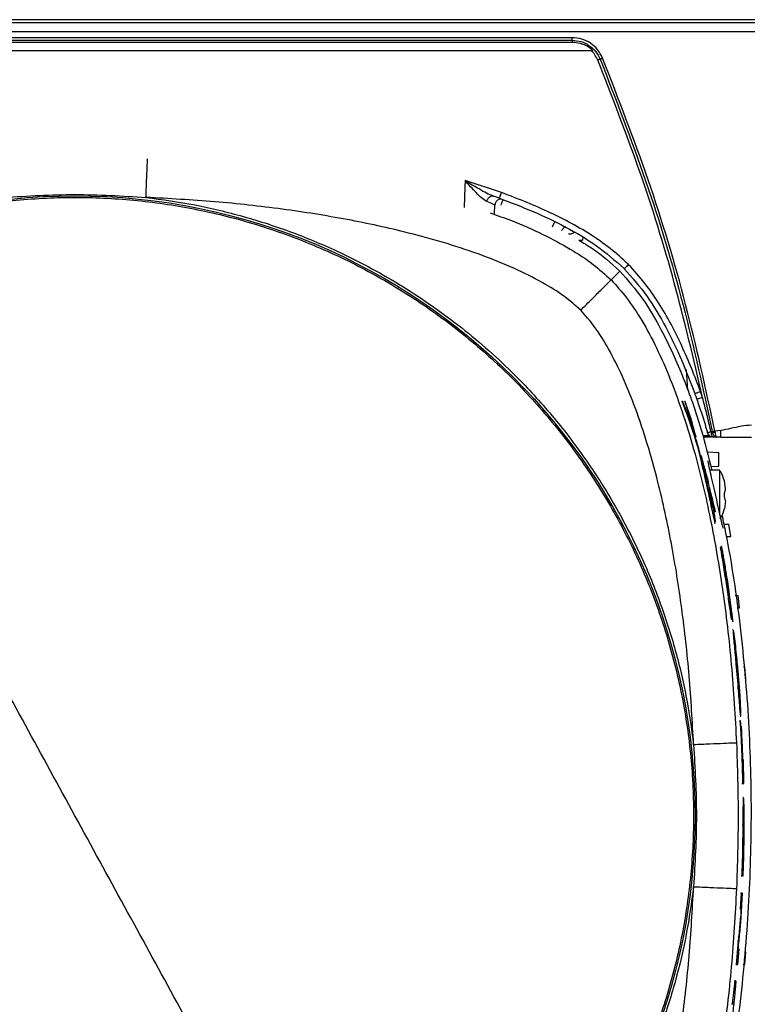
# Model space of a CAD drawing. Units: inches. Extents: x 0.4 to 10.6, y 0.4 to 8.1.
# Drawn here: x 6.6 to 6.7, y 2.8 to 3.1 of the extents above; entities that cross this region are included whole.
import ezdxf

# ---------------------------------------------------------------- set-up
doc = ezdxf.new("R2010")
doc.units = ezdxf.units.IN
doc.header["$MEASUREMENT"] = 0

msp = doc.modelspace()

# ---------------------------------------------------------------- linework, layer by layer
at = {"color": 7, "linetype": 'Continuous', "lineweight": 25}
for p, q in [((6.34756, 3.08339), (6.79126, 3.08339)), ((6.79126, 3.08415), (6.44078, 3.08415)), ((6.79134, 3.081), (6.34748, 3.081)), ((6.56941, 3.07953), (6.44192, 3.07953)), ((6.44192, 3.07886), (6.6969, 3.07886)), ((6.56941, 3.07832), (6.44192, 3.07832)), ((6.6969, 3.07953), (6.56941, 3.07953)), ((6.6969, 3.07832), (6.56941, 3.07832)), ((6.43658, 3.07628), (6.70224, 3.07628)), ((6.66945, 3.04286), (6.66939, 3.04129)), ((6.67877, 3.03979), (6.66945, 3.04286)), ((6.67824, 3.03836), (6.67673, 3.0389)), ((6.67816, 3.03837), (6.67771, 3.03855)), ((6.67857, 3.03815), (6.67854, 3.03822)), ((6.67702, 3.03434), (6.6771, 3.03658)), ((6.69962, 3.02843), (6.69959, 3.02757)), ((6.70912, 3.01963), (6.70688, 3.01739)), ((6.71023, 3.02029), (6.71027, 3.02025)), ((6.71139, 3.02129), (6.71133, 3.02136)), ((6.72612, 2.9944), (6.72649, 2.98909)), ((6.73035, 2.98725), (6.72983, 2.98873)), ((6.72495, 2.9862), (6.7251, 2.9862)), ((6.72531, 2.9862), (6.7251, 2.9862)), ((6.72588, 2.9862), (6.72573, 2.9862)), ((6.72732, 2.98192), (6.72588, 2.9862)), ((6.72766, 2.97996), (6.72753, 2.97996)), ((6.72861, 2.97707), (6.72766, 2.97996)), ((6.73503, 2.97874), (6.73352, 2.9786)), ((6.72861, 2.97707), (6.72848, 2.97707)), ((6.7326, 2.97706), (6.73049, 2.97706)), ((6.7339, 2.97706), (6.73315, 2.97706)), ((6.73503, 2.97706), (6.7339, 2.97706)), ((6.7292, 2.97417), (6.72905, 2.97417)), ((6.73149, 2.97329), (6.73449, 2.97313)), ((6.73449, 2.96959), (6.73449, 2.97313)), ((6.73479, 2.96856), (6.73225, 2.96856)), ((6.7325, 2.96948), (6.73449, 2.96959)), ((6.73479, 2.96226), (6.73479, 2.96856)), ((6.73594, 2.96586), (6.73594, 2.96588)), ((6.73186, 2.96382), (6.73201, 2.96382)), ((6.73249, 2.96195), (6.73201, 2.96382)), ((6.73627, 2.96386), (6.73594, 2.96586)), ((6.73627, 2.96386), (6.73594, 2.96586)), ((6.73479, 2.9572), (6.73479, 2.96226)), ((6.73594, 2.96182), (6.73594, 2.9627)), ((6.73627, 2.96067), (6.73594, 2.96182)), ((6.73627, 2.96067), (6.73594, 2.95867)), ((6.73627, 2.96067), (6.73594, 2.95867)), ((6.73594, 2.95864), (6.73594, 2.95867)), ((6.7336, 2.95785), (6.73345, 2.95785)), ((6.73345, 2.955), (6.7336, 2.955)), ((6.73578, 2.95475), (6.73712, 2.9547)), ((6.73758, 2.95155), (6.73712, 2.9547)), ((6.73641, 2.95151), (6.73758, 2.95155)), ((6.73498, 2.9487), (6.73483, 2.9487)), ((6.73535, 2.94696), (6.73498, 2.9487)), ((6.7352, 2.94899), (6.73504, 2.94899)), ((6.73873, 2.93642), (6.73949, 2.93639)), ((6.73983, 2.93324), (6.73949, 2.93639)), ((6.73922, 2.93322), (6.73983, 2.93324)), ((6.73767, 2.9318), (6.73781, 2.9318)), ((6.73781, 2.9318), (6.73815, 2.92978)), ((6.73766, 2.93033), (6.7378, 2.93033)), ((6.738, 2.92978), (6.73815, 2.92978)), ((6.73823, 2.92764), (6.73807, 2.92764)), ((6.74088, 2.9181), (6.74119, 2.91809)), ((6.74142, 2.91494), (6.74119, 2.91809)), ((6.73998, 2.90544), (6.74012, 2.90544)), ((6.73985, 2.90435), (6.74, 2.90435)), ((6.74018, 2.90247), (6.74, 2.90435)), ((6.74014, 2.90288), (6.74025, 2.90288)), ((6.74042, 2.90097), (6.74025, 2.90288)), ((6.7407, 2.89425), (6.74042, 2.90097)), ((6.74062, 2.89425), (6.74053, 2.89425)), ((6.74082, 2.89425), (6.7407, 2.89425)), ((6.74097, 2.88816), (6.74082, 2.89425)), ((6.74046, 2.88816), (6.7406, 2.88816)), ((6.7406, 2.88816), (6.74097, 2.88816)), ((6.74084, 2.88458), (6.7407, 2.88458)), ((6.74066, 2.87049), (6.74072, 2.87403)), ((6.74094, 2.87403), (6.74087, 2.87049)), ((6.74087, 2.87049), (6.74066, 2.87049)), ((6.74027, 2.86451), (6.74041, 2.86451)), ((6.74041, 2.86451), (6.74078, 2.86451)), ((6.74023, 2.86003), (6.74003, 2.85604)), ((6.74009, 2.86003), (6.74023, 2.86003)), ((6.7406, 2.86003), (6.74023, 2.86003)), ((6.74028, 2.85395), (6.7406, 2.86003)), ((6.73989, 2.85604), (6.74003, 2.85604)), ((6.74003, 2.85604), (6.74025, 2.85604)), ((6.7395, 2.84783), (6.739, 2.84174)), ((6.73935, 2.84783), (6.7395, 2.84783)), ((6.73937, 2.84174), (6.73971, 2.84571)), ((6.73971, 2.84571), (6.73949, 2.84571)), ((6.74107, 2.84487), (6.74142, 2.84486)), ((6.74119, 2.84171), (6.74142, 2.84486)), ((6.73886, 2.84174), (6.739, 2.84174)), ((6.739, 2.84174), (6.73937, 2.84174)), ((6.74079, 2.8417), (6.74119, 2.84171)), ((6.7386, 2.83754), (6.73795, 2.83152)), ((6.73846, 2.83754), (6.7386, 2.83754)), ((6.7386, 2.83754), (6.73882, 2.83754)), ((6.73882, 2.83755), (6.73868, 2.83755)), ((6.73795, 2.83152), (6.7378, 2.83152)), ((6.73817, 2.83152), (6.73795, 2.83152))]:
    msp.add_line(p, q, dxfattribs=at)
at = {"color": 1, "linetype": 'Continuous', "lineweight": 25}
for p, q in [((6.66939, 3.04129), (6.66921, 3.03598)), ((6.73222, 2.97737), (6.73041, 2.97737)), ((6.73912, 2.91845), (6.73927, 2.91845)), ((6.73995, 2.90657), (6.7398, 2.90657)), ((6.74053, 2.87749), (6.74067, 2.87749)), ((6.74079, 2.87403), (6.74094, 2.87403))]:
    msp.add_line(p, q, dxfattribs=at)
at = {"color": 7, "linetype": 'Continuous', "lineweight": 25, "flags": 128}
msp.add_lwpolyline([(6.7352, 2.94893), (6.73518, 2.94896), (6.73521, 2.94865), (6.7353, 2.94802), (6.73548, 2.9468), (6.73608, 2.94301), (6.73669, 2.93888), (6.73677, 2.93829), (6.73681, 2.93795), (6.73683, 2.93774), (6.73684, 2.93765), (6.73682, 2.93769), (6.7368, 2.93782), (6.73676, 2.93804), (6.73669, 2.93848), (6.73642, 2.94025), (6.736, 2.94296), (6.73557, 2.94567), (6.73535, 2.94696), (6.73535, 2.94696)], dxfattribs=at)
at = {"color": 7, "linetype": 'Continuous', "lineweight": 25}
msp.add_circle((6.56939, 2.8799), 0.15905, dxfattribs=at)
for points, knots in [([(6.70471, 3.07429), (6.70433, 3.07503), (6.70357, 3.07652), (6.70166, 3.07819), (6.69939, 3.07932), (6.69773, 3.07946), (6.6969, 3.07953)], [0, 0, 0, 0, 0.2499532, 0.4999763, 0.7499849, 1, 1, 1, 1]), ([(6.6969, 3.07886), (6.69766, 3.0788), (6.69919, 3.07867), (6.70128, 3.07763), (6.70303, 3.07609), (6.70373, 3.07473), (6.70408, 3.07405)], [0, 0, 0, 0, 0.249997, 0.499993, 0.749995, 1, 1, 1, 1]), ([(6.70224, 3.07628), (6.70144, 3.07688), (6.69986, 3.07807), (6.69788, 3.07824), (6.6969, 3.07832)], [0, 0, 0, 0, 0.501894, 1, 1, 1, 1]), ([(6.70345, 3.0738), (6.70323, 3.07426), (6.7028, 3.07518), (6.7021, 3.07591), (6.70174, 3.07628)], [0, 0, 0, 0, 0.4999983, 1, 1, 1, 1]), ([(6.70408, 3.07405), (6.70405, 3.07403), (6.70397, 3.07401), (6.70382, 3.07395), (6.70364, 3.07388), (6.70351, 3.07383), (6.70345, 3.0738)], [0, 0, 0, 0, 0.250009, 0.500018, 0.750017, 1, 1, 1, 1]), ([(6.73035, 2.98725), (6.72805, 2.99707), (6.72345, 3.0167), (6.71446, 3.04562), (6.70712, 3.06441), (6.70345, 3.0738)], [0, 0, 0, 0, 0.333313, 0.666695, 1, 1, 1, 1]), ([(6.70408, 3.07405), (6.70412, 3.07406), (6.70419, 3.07409), (6.70434, 3.07415), (6.70452, 3.07421), (6.70465, 3.07427), (6.70471, 3.07429)], [0, 0, 0, 0, 0.249999, 0.5, 0.750001, 1, 1, 1, 1]), ([(6.70408, 3.07405), (6.7081, 3.06369), (6.71615, 3.04299), (6.72577, 3.01104), (6.73049, 2.98934), (6.73285, 2.97849)], [0, 0, 0, 0, 0.333333, 0.666667, 1, 1, 1, 1]), ([(6.73352, 2.9786), (6.73116, 2.98947), (6.72643, 3.01121), (6.7168, 3.04319), (6.70874, 3.06393), (6.70471, 3.07429)], [0, 0, 0, 0, 0.333302, 0.666696, 1, 1, 1, 1]), ([(6.67505, 3.03749), (6.6746, 3.03777), (6.67368, 3.03834), (6.67181, 3.04024), (6.67039, 3.04181), (6.66945, 3.04286)], [0, 0, 0, 0, 0.2447782, 0.4953079, 1, 1, 1, 1]), ([(6.66945, 3.04286), (6.67067, 3.04214), (6.67251, 3.04106), (6.67493, 3.03967), (6.67613, 3.03915), (6.67673, 3.0389)], [0, 0, 0, 0, 0.501345, 0.7520181, 1, 1, 1, 1]), ([(6.55119, 3.03856), (6.55726, 3.03892), (6.56939, 3.03963), (6.58152, 3.03892), (6.58759, 3.03856)], [0, 0, 0, 0, 0.500001, 1, 1, 1, 1]), ([(6.67824, 3.03836), (6.67825, 3.03838), (6.67827, 3.03842), (6.67839, 3.03875), (6.67857, 3.03922), (6.6787, 3.0396), (6.67877, 3.03979)], [0, 0, 0, 0, 0.249993, 0.500002, 0.75001, 1, 1, 1, 1]), ([(6.71133, 3.02136), (6.70979, 3.02276), (6.70672, 3.02554), (6.70155, 3.02913), (6.69615, 3.03226), (6.69047, 3.03504), (6.68471, 3.03756), (6.68074, 3.03905), (6.67877, 3.03979)], [0, 0, 0, 0, 0.165816, 0.329891, 0.499896, 0.66233, 0.833005, 1, 1, 1, 1]), ([(6.49333, 3.01913), (6.49796, 3.02149), (6.50721, 3.02621), (6.52188, 3.03152), (6.53697, 3.03546), (6.55237, 3.03789), (6.56794, 3.0388), (6.58352, 3.03817), (6.59897, 3.03603), (6.61413, 3.03238), (6.62886, 3.02726), (6.64301, 3.02072), (6.65646, 3.01282), (6.66907, 3.00365), (6.68072, 2.99328), (6.6913, 2.98182), (6.7007, 2.96938), (6.70884, 2.95608), (6.71564, 2.94205), (6.72102, 2.92741), (6.72495, 2.91232), (6.72738, 2.89692), (6.72829, 2.88135), (6.72766, 2.86577), (6.72552, 2.85032), (6.72187, 2.83516), (6.71675, 2.82043), (6.71021, 2.80627), (6.70231, 2.79282), (6.69314, 2.78022), (6.68278, 2.76856), (6.67131, 2.758), (6.65891, 2.74853), (6.64994, 2.74329), (6.64545, 2.74067)], [0, 0, 0, 0, 0.03125, 0.0625, 0.09375, 0.125, 0.15625, 0.1875, 0.21875, 0.25, 0.28125, 0.3125, 0.34375, 0.375, 0.40625, 0.4375, 0.46875, 0.5, 0.53125, 0.5625, 0.59375, 0.625, 0.65625, 0.6875, 0.71875, 0.75, 0.78125, 0.8125, 0.84375, 0.875, 0.90625, 0.9375, 0.96875, 1, 1, 1, 1]), ([(6.58759, 3.03856), (6.59179, 3.03798), (6.60021, 3.03682), (6.61278, 3.03377), (6.62525, 3.02972), (6.63902, 3.02391), (6.65368, 3.01596), (6.66875, 3.00539), (6.68142, 2.9941), (6.69186, 2.98272), (6.70028, 2.97174), (6.7077, 2.96015), (6.71399, 2.94813), (6.71921, 2.93575), (6.72326, 2.92328), (6.72631, 2.91071), (6.72747, 2.9023), (6.72805, 2.89809)], [0, 0, 0, 0, 0.059404, 0.11881, 0.180792, 0.242778, 0.32784, 0.413618, 0.499969, 0.564763, 0.629561, 0.69339, 0.757222, 0.819204, 0.88119, 0.940594, 1, 1, 1, 1]), ([(6.69909, 3.0096), (6.69774, 3.0108), (6.69468, 3.01351), (6.6889, 3.01701), (6.68187, 3.02053), (6.6737, 3.02381), (6.66463, 3.02683), (6.65308, 3.03001), (6.63899, 3.03306), (6.62239, 3.03568), (6.60517, 3.0376), (6.59348, 3.03824), (6.58759, 3.03856)], [0, 0, 0, 0, 0.046354, 0.104657, 0.172548, 0.248128, 0.330179, 0.417626, 0.555536, 0.699858, 0.848552, 1, 1, 1, 1]), ([(6.67505, 3.03749), (6.67508, 3.0376), (6.67513, 3.03782), (6.67528, 3.03814), (6.67547, 3.03842), (6.6757, 3.03865), (6.67595, 3.03882), (6.67622, 3.03893), (6.67648, 3.03896), (6.67664, 3.03892), (6.67673, 3.0389)], [0, 0, 0, 0, 0.124982, 0.249987, 0.374992, 0.500005, 0.625017, 0.75002, 0.875022, 1, 1, 1, 1]), ([(6.6771, 3.03658), (6.677, 3.03663), (6.6768, 3.03674), (6.67563, 3.03724), (6.67505, 3.03749)], [0, 0, 0, 0, 0.498908, 1, 1, 1, 1]), ([(6.67859, 3.03809), (6.67856, 3.03809), (6.6784, 3.0381), (6.67812, 3.03801), (6.67778, 3.03785), (6.6775, 3.0376), (6.67728, 3.0373), (6.67713, 3.03695), (6.67711, 3.03671), (6.6771, 3.03658)], [0, 0, 0, 0, 0.04726, 0.20605, 0.36484, 0.52363, 0.68242, 0.84121, 1, 1, 1, 1]), ([(6.67824, 3.03836), (6.68113, 3.03726), (6.68691, 3.03505), (6.69528, 3.03106), (6.70329, 3.02638), (6.70792, 3.02232), (6.71023, 3.02029)], [0, 0, 0, 0, 0.250932, 0.501546, 0.751132, 1, 1, 1, 1]), ([(6.67867, 3.03658), (6.67874, 3.03677), (6.67888, 3.03715), (6.67906, 3.03762), (6.67918, 3.03794), (6.6792, 3.03798), (6.67921, 3.038)], [0, 0, 0, 0, 0.249991, 0.5, 0.750009, 1, 1, 1, 1]), ([(6.69859, 3.02756), (6.69979, 3.02687), (6.70362, 3.02468), (6.70688, 3.02168), (6.70912, 3.01963)], [0, 0, 0, 0, 0.313328, 1, 1, 1, 1]), ([(6.64545, 2.74067), (6.64082, 2.73831), (6.63157, 2.73359), (6.61689, 2.72828), (6.60181, 2.72433), (6.58641, 2.72191), (6.57084, 2.721), (6.55526, 2.72162), (6.53981, 2.72377), (6.52465, 2.72742), (6.50992, 2.73254), (6.49576, 2.73908), (6.48232, 2.74697), (6.46971, 2.75615), (6.45806, 2.76652), (6.44748, 2.77797), (6.43808, 2.79041), (6.42994, 2.80372), (6.42314, 2.81775), (6.41775, 2.83239), (6.41383, 2.84748), (6.4114, 2.86288), (6.41049, 2.87845), (6.41111, 2.89403), (6.41326, 2.90948), (6.41691, 2.92464), (6.42203, 2.93937), (6.42857, 2.95352), (6.43646, 2.96697), (6.44564, 2.97958), (6.456, 2.99124), (6.46747, 3.00179), (6.47987, 3.01127), (6.48884, 3.01651), (6.49333, 3.01913)], [0, 0, 0, 0, 0.03125, 0.0625, 0.09375, 0.125, 0.15625, 0.1875, 0.21875, 0.25, 0.28125, 0.3125, 0.34375, 0.375, 0.40625, 0.4375, 0.46875, 0.5, 0.53125, 0.5625, 0.59375, 0.625, 0.65625, 0.6875, 0.71875, 0.75, 0.78125, 0.8125, 0.84375, 0.875, 0.90625, 0.9375, 0.96875, 1, 1, 1, 1]), ([(6.56939, 2.8799), (6.56092, 2.8954), (6.54399, 2.92639), (6.51862, 2.97283), (6.50176, 3.00369), (6.49333, 3.01913)], [0, 0, 0, 0, 0.333333, 0.666667, 1, 1, 1, 1]), ([(6.70912, 3.01963), (6.71115, 3.01732), (6.71521, 3.01271), (6.72053, 3.00337), (6.72562, 2.99225), (6.72984, 2.98012), (6.73185, 2.97212), (6.73275, 2.96856)], [0, 0, 0, 0, 0.1615651, 0.323663, 0.5646022, 0.8064361, 1, 1, 1, 1]), ([(6.71023, 3.02029), (6.71024, 3.02029), (6.71027, 3.02031), (6.71044, 3.02047), (6.71064, 3.02066), (6.71084, 3.02086), (6.71107, 3.02109), (6.71124, 3.02127), (6.71133, 3.02136)], [0, 0, 0, 0, 0.198294, 0.430593, 0.560088, 0.698158, 0.844797, 1, 1, 1, 1]), ([(6.71139, 3.02129), (6.7113, 3.02121), (6.71113, 3.02104), (6.71089, 3.0208), (6.71069, 3.02061), (6.71048, 3.02042), (6.71031, 3.02027), (6.71028, 3.02025), (6.71027, 3.02025)], [0, 0, 0, 0, 0.155236, 0.3019, 0.439984, 0.569484, 0.801763, 1, 1, 1, 1]), ([(6.71027, 3.02025), (6.7123, 3.01793), (6.71636, 3.0133), (6.72104, 3.00529), (6.72503, 2.99693), (6.72724, 2.99115), (6.72834, 2.98826)], [0, 0, 0, 0, 0.248866, 0.498453, 0.749065, 1, 1, 1, 1]), ([(6.72983, 2.98873), (6.72909, 2.9907), (6.7276, 2.99467), (6.72508, 3.00043), (6.7223, 3.00611), (6.71917, 3.01151), (6.71558, 3.01668), (6.71279, 3.01975), (6.71139, 3.02129)], [0, 0, 0, 0, 0.166955, 0.337684, 0.500124, 0.67003, 0.834355, 1, 1, 1, 1]), ([(6.69909, 3.0096), (6.7001, 3.01061), (6.7021, 3.01261), (6.70465, 3.01516), (6.70647, 3.01697), (6.70674, 3.01725), (6.70688, 3.01739)], [0, 0, 0, 0, 0.25, 0.5, 0.75, 1, 1, 1, 1]), ([(6.70688, 3.01739), (6.70825, 3.01589), (6.71119, 3.01264), (6.71502, 3.00672), (6.71876, 2.99972), (6.72228, 2.99161), (6.72556, 2.9825), (6.72912, 2.9706), (6.73261, 2.95567), (6.73567, 2.93762), (6.73795, 2.91843), (6.73869, 2.90526), (6.73906, 2.89857)], [0, 0, 0, 0, 0.048723, 0.104857, 0.168387, 0.239089, 0.316602, 0.400446, 0.536804, 0.68389, 0.839195, 1, 1, 1, 1]), ([(6.72805, 2.89809), (6.72773, 2.90399), (6.72709, 2.91567), (6.72517, 2.9329), (6.72255, 2.9495), (6.71951, 2.96359), (6.71632, 2.97514), (6.7133, 2.98421), (6.71002, 2.99237), (6.7065, 2.99941), (6.703, 3.00519), (6.70029, 3.00825), (6.69909, 3.0096)], [0, 0, 0, 0, 0.151445, 0.30015, 0.444472, 0.582378, 0.669821, 0.751861, 0.827439, 0.895317, 0.953621, 1, 1, 1, 1]), ([(6.72834, 2.98826), (6.72837, 2.98826), (6.72842, 2.98826), (6.72876, 2.98837), (6.72925, 2.98853), (6.72963, 2.98867), (6.72983, 2.98873)], [0, 0, 0, 0, 0.2499921, 0.5000019, 0.7500106, 1, 1, 1, 1]), ([(6.7251, 2.9862), (6.72583, 2.9842), (6.7273, 2.98021), (6.72857, 2.97619), (6.7292, 2.97417)], [0, 0, 0, 0, 0.499845, 1, 1, 1, 1]), ([(6.72909, 2.9752), (6.72851, 2.97704), (6.72733, 2.98072), (6.72598, 2.98437), (6.72531, 2.9862)], [0, 0, 0, 0, 0.49988, 1, 1, 1, 1]), ([(6.72766, 2.97996), (6.72737, 2.98098), (6.72688, 2.98274), (6.72629, 2.98477), (6.72602, 2.98572), (6.72588, 2.9862)], [0, 0, 0, 0, 0.403816, 0.700257, 1, 1, 1, 1]), ([(6.72834, 2.98826), (6.72843, 2.98801), (6.72861, 2.98752), (6.72878, 2.98703), (6.72886, 2.98678)], [0, 0, 0, 0, 0.500001, 1, 1, 1, 1]), ([(6.73035, 2.98725), (6.73016, 2.98718), (6.72977, 2.98705), (6.72928, 2.98689), (6.72894, 2.98679), (6.72889, 2.98679), (6.72886, 2.98678)], [0, 0, 0, 0, 0.2499923, 0.5000021, 0.7500108, 1, 1, 1, 1]), ([(6.72886, 2.98678), (6.72935, 2.98536), (6.73033, 2.98251), (6.7312, 2.97963), (6.73164, 2.97819)], [0, 0, 0, 0, 0.499983, 1, 1, 1, 1]), ([(6.7325, 2.97846), (6.73216, 2.97993), (6.73147, 2.98287), (6.73073, 2.98579), (6.73035, 2.98725)], [0, 0, 0, 0, 0.499922, 1, 1, 1, 1]), ([(6.72732, 2.98192), (6.72749, 2.98127), (6.72775, 2.9803), (6.72821, 2.97857), (6.72848, 2.97757), (6.72861, 2.97707)], [0, 0, 0, 0, 0.491949, 0.744983, 1, 1, 1, 1]), ([(6.73285, 2.97849), (6.73289, 2.97849), (6.73297, 2.9785), (6.73313, 2.97853), (6.73332, 2.97857), (6.73346, 2.97859), (6.73352, 2.9786)], [0, 0, 0, 0, 0.249999, 0.5, 0.750001, 1, 1, 1, 1]), ([(6.73352, 2.9786), (6.73353, 2.97856), (6.73354, 2.97847), (6.73355, 2.97838), (6.73355, 2.97834)], [0, 0, 0, 0, 0.500235, 1, 1, 1, 1]), ([(6.74292, 2.9801), (6.74205, 2.98004), (6.74023, 2.9799), (6.73764, 2.97922), (6.73587, 2.9789), (6.73503, 2.97874)], [0, 0, 0, 0, 0.327815, 0.679233, 1, 1, 1, 1]), ([(6.73503, 2.97706), (6.73503, 2.97709), (6.73503, 2.97714), (6.73503, 2.97752), (6.73503, 2.97807), (6.73503, 2.97852), (6.73503, 2.97874)], [0, 0, 0, 0, 0.2499914, 0.5, 0.7500086, 1, 1, 1, 1]), ([(6.73164, 2.97819), (6.73165, 2.97819), (6.73167, 2.9782), (6.73186, 2.97826), (6.73213, 2.97835), (6.73238, 2.97842), (6.7325, 2.97846)], [0, 0, 0, 0, 0.249998, 0.5, 0.750002, 1, 1, 1, 1]), ([(6.73288, 2.97835), (6.73283, 2.97836), (6.73273, 2.97839), (6.73258, 2.97844), (6.7325, 2.97846)], [0, 0, 0, 0, 0.490333, 1, 1, 1, 1]), ([(6.7325, 2.97846), (6.73252, 2.97827), (6.73255, 2.9779), (6.73271, 2.97744), (6.73291, 2.97712), (6.73307, 2.97708), (6.73315, 2.97706)], [0, 0, 0, 0, 0.2499933, 0.4999997, 0.7500063, 1, 1, 1, 1]), ([(6.73285, 2.97849), (6.73286, 2.97846), (6.73287, 2.97841), (6.73288, 2.97837), (6.73288, 2.97835)], [0, 0, 0, 0, 0.650308, 1, 1, 1, 1]), ([(6.73288, 2.97835), (6.73292, 2.97834), (6.733, 2.97833), (6.73316, 2.97832), (6.73335, 2.97832), (6.73348, 2.97833), (6.73355, 2.97834)], [0, 0, 0, 0, 0.249789, 0.49982, 0.749916, 1, 1, 1, 1]), ([(6.73288, 2.97835), (6.73291, 2.9782), (6.73296, 2.97795), (6.73312, 2.97765), (6.73331, 2.97736), (6.73353, 2.97717), (6.73372, 2.97709), (6.73381, 2.97707), (6.73385, 2.97707), (6.73387, 2.97706), (6.73388, 2.97706), (6.73389, 2.97706), (6.7339, 2.97706), (6.7339, 2.97706), (6.7339, 2.97706), (6.7339, 2.97706), (6.7339, 2.97706), (6.7339, 2.97706)], [0, 0, 0, 0, 0.211651, 0.34569, 0.49851, 0.747987, 0.873686, 0.936734, 0.968299, 0.98409, 0.991988, 0.998004, 0.999465, 0.999851, 0.999958, 0.999988, 1, 1, 1, 1]), ([(6.73355, 2.97834), (6.73357, 2.97816), (6.7336, 2.97781), (6.7337, 2.9774), (6.7338, 2.97712), (6.73386, 2.97708), (6.7339, 2.97706)], [0, 0, 0, 0, 0.248457, 0.498771, 0.749774, 1, 1, 1, 1]), ([(6.73503, 2.97706), (6.73587, 2.97706), (6.73764, 2.97706), (6.74023, 2.97706), (6.74205, 2.97706), (6.74292, 2.97706)], [0, 0, 0, 0, 0.321272, 0.672236, 1, 1, 1, 1]), ([(6.73201, 2.96382), (6.73218, 2.96298), (6.73251, 2.96129), (6.73278, 2.95967), (6.73288, 2.95897), (6.73284, 2.95904), (6.73279, 2.95923), (6.73272, 2.95953), (6.73262, 2.95992), (6.73245, 2.96072), (6.73198, 2.96291), (6.73119, 2.96649), (6.73016, 2.97095), (6.72945, 2.97378), (6.72909, 2.9752)], [0, 0, 0, 0, 0.134222, 0.26843, 0.308587, 0.331025, 0.349424, 0.362925, 0.376478, 0.393878, 0.442514, 0.597924, 0.798858, 1, 1, 1, 1]), ([(6.7336, 2.95501), (6.7336, 2.95501), (6.7336, 2.95495), (6.73354, 2.95512), (6.73341, 2.95561), (6.73322, 2.95646), (6.733, 2.95747), (6.73263, 2.95922), (6.73207, 2.96191), (6.73132, 2.96531), (6.73035, 2.96958), (6.72965, 2.9724), (6.7292, 2.97417)], [0, 0, 0, 0, 0.0039883, 0.0532163, 0.103013, 0.1452111, 0.1888938, 0.2401562, 0.3627862, 0.5340075, 0.705539, 1, 1, 1, 1]), ([(6.7319, 2.96546), (6.73159, 2.9666), (6.73097, 2.96889), (6.73031, 2.97116), (6.72998, 2.9723)], [0, 0, 0, 0, 0.499972, 1, 1, 1, 1]), ([(6.72998, 2.9723), (6.73011, 2.97172), (6.73032, 2.97085), (6.73063, 2.96953), (6.73079, 2.96882), (6.73087, 2.96847)], [0, 0, 0, 0, 0.495797, 0.747385, 1, 1, 1, 1]), ([(6.73087, 2.96847), (6.73121, 2.96724), (6.73186, 2.96486), (6.73277, 2.96132), (6.73332, 2.95901), (6.7336, 2.95785)], [0, 0, 0, 0, 0.34811, 0.67404, 1, 1, 1, 1]), ([(6.73571, 2.9536), (6.73567, 2.95369), (6.73558, 2.95388), (6.73523, 2.95534), (6.73474, 2.95749), (6.73414, 2.96021), (6.73347, 2.9632), (6.73281, 2.96611), (6.73225, 2.96857), (6.73188, 2.97027), (6.73178, 2.97088), (6.7318, 2.97091), (6.73181, 2.97092)], [0, 0, 0, 0, 0.105009, 0.209978, 0.316001, 0.424018, 0.534043, 0.645299, 0.756182, 0.864806, 0.9702, 1, 1, 1, 1]), ([(6.73594, 2.96585), (6.73569, 2.96666), (6.7354, 2.96759), (6.73486, 2.9684), (6.73478, 2.96851)], [0, 0, 0, 0, 0.856467, 1, 1, 1, 1]), ([(6.73594, 2.9627), (6.73605, 2.96296), (6.73621, 2.96334), (6.73626, 2.96373), (6.73627, 2.96386)], [0, 0, 0, 0, 0.680709, 1, 1, 1, 1]), ([(6.73249, 2.96195), (6.73274, 2.96063), (6.73311, 2.95862), (6.73347, 2.95639), (6.73355, 2.95569), (6.7336, 2.95534)], [0, 0, 0, 0, 0.497588, 0.749402, 1, 1, 1, 1]), ([(6.7336, 2.95785), (6.73333, 2.95913), (6.73305, 2.96045), (6.73275, 2.96178), (6.73274, 2.96183)], [0, 0, 0, 0, 0.957931, 1, 1, 1, 1]), ([(6.73481, 2.95604), (6.73487, 2.95613), (6.73535, 2.95686), (6.73574, 2.95776), (6.73592, 2.95859), (6.73593, 2.95867)], [0, 0, 0, 0, 0.113279, 0.920387, 1, 1, 1, 1]), ([(6.7353, 2.95706), (6.73563, 2.95551), (6.73765, 2.94601), (6.74019, 2.9283), (6.74239, 2.90395), (6.74301, 2.87947), (6.74222, 2.85501), (6.74023, 2.83323), (6.73793, 2.8158), (6.73605, 2.80655), (6.73528, 2.80276)], [0, 0, 0, 0, 0.030641, 0.187703, 0.34519, 0.502887, 0.660497, 0.817664, 0.925364, 1, 1, 1, 1]), ([(6.7378, 2.93038), (6.7378, 2.93037), (6.73779, 2.93034), (6.73772, 2.93068), (6.73762, 2.93134), (6.73744, 2.93255), (6.73709, 2.93513), (6.73655, 2.93894), (6.73581, 2.94377), (6.73526, 2.94702), (6.73498, 2.9487)], [0, 0, 0, 0, 0.024885, 0.075889, 0.128991, 0.187476, 0.288677, 0.517399, 0.749676, 1, 1, 1, 1]), ([(6.73815, 2.92978), (6.73783, 2.93232), (6.73731, 2.93654), (6.7365, 2.94195), (6.73594, 2.94532), (6.73557, 2.94732), (6.73535, 2.94845), (6.73527, 2.94876), (6.73523, 2.9489)], [0, 0, 0, 0, 0.370476, 0.613491, 0.789124, 0.861681, 0.934992, 1, 1, 1, 1]), ([(6.73781, 2.9318), (6.73766, 2.93306), (6.73741, 2.93506), (6.73702, 2.93786), (6.73675, 2.93967), (6.73656, 2.94084), (6.73648, 2.94133), (6.73643, 2.94158), (6.73641, 2.94168), (6.73641, 2.94167), (6.73641, 2.94166)], [0, 0, 0, 0, 0.3588873, 0.5744776, 0.7898615, 0.8686227, 0.9179895, 0.9574931, 0.9904816, 1, 1, 1, 1]), ([(6.73823, 2.92749), (6.73822, 2.92753), (6.73817, 2.92764), (6.7382, 2.9269), (6.73832, 2.92539), (6.73857, 2.92268), (6.73889, 2.91921), (6.73922, 2.91539), (6.73948, 2.91218), (6.7397, 2.90945), (6.73985, 2.90757), (6.73992, 2.90684), (6.73995, 2.90657)], [0, 0, 0, 0, 0.050408, 0.152096, 0.22723, 0.319503, 0.496226, 0.624728, 0.755526, 0.86295, 0.948609, 1, 1, 1, 1]), ([(6.73995, 2.90657), (6.73999, 2.90621), (6.74007, 2.9055), (6.74014, 2.90535), (6.74018, 2.90578), (6.74015, 2.90698), (6.74007, 2.90894), (6.73989, 2.91191), (6.7396, 2.9157), (6.73926, 2.91945), (6.73892, 2.92274), (6.73864, 2.92515), (6.73841, 2.92678), (6.73833, 2.92722), (6.73829, 2.92743)], [0, 0, 0, 0, 0.0738725, 0.1471733, 0.215791, 0.2848498, 0.3463688, 0.4403086, 0.568238, 0.6964604, 0.785876, 0.8762622, 0.9404444, 1, 1, 1, 1]), ([(6.73891, 2.92105), (6.7389, 2.92106), (6.73887, 2.92116), (6.73887, 2.92086), (6.7389, 2.9202), (6.73897, 2.91924), (6.7391, 2.9176), (6.73922, 2.9163), (6.73929, 2.91543)], [0, 0, 0, 0, 0.043667, 0.27382, 0.410588, 0.548351, 0.7017, 1, 1, 1, 1]), ([(6.73927, 2.91845), (6.73923, 2.91881), (6.73916, 2.91955), (6.73905, 2.92044), (6.739, 2.92072), (6.73897, 2.92086)], [0, 0, 0, 0, 0.317699, 0.637832, 1, 1, 1, 1]), ([(6.73929, 2.91543), (6.73933, 2.91503), (6.7394, 2.91423), (6.73949, 2.91323), (6.73958, 2.91243), (6.73967, 2.91191), (6.73972, 2.91187), (6.73972, 2.91235), (6.73969, 2.91313), (6.73961, 2.91439), (6.73949, 2.91606), (6.73936, 2.91753), (6.73928, 2.91832), (6.73927, 2.91845)], [0, 0, 0, 0, 0.076838, 0.153959, 0.224547, 0.337636, 0.489467, 0.571493, 0.654324, 0.724583, 0.844484, 0.974184, 1, 1, 1, 1]), ([(6.74, 2.90435), (6.74012, 2.90199), (6.74032, 2.89811), (6.7405, 2.89272), (6.74057, 2.88968), (6.7406, 2.88816)], [0, 0, 0, 0, 0.437507, 0.718738, 1, 1, 1, 1]), ([(6.74025, 2.90288), (6.74032, 2.90144), (6.74046, 2.89857), (6.74057, 2.89569), (6.74062, 2.89425)], [0, 0, 0, 0, 0.499975, 1, 1, 1, 1]), ([(6.74053, 2.89425), (6.74048, 2.89562), (6.74038, 2.89836), (6.74025, 2.9011), (6.74018, 2.90247)], [0, 0, 0, 0, 0.499977, 1, 1, 1, 1]), ([(6.73906, 2.89857), (6.73887, 2.89856), (6.73847, 2.89854), (6.73591, 2.89843), (6.73231, 2.89828), (6.72947, 2.89816), (6.72805, 2.89809)], [0, 0, 0, 0, 0.25, 0.5, 0.75, 1, 1, 1, 1]), ([(6.72805, 2.89809), (6.72841, 2.89203), (6.72912, 2.8799), (6.72841, 2.86777), (6.72805, 2.8617)], [0, 0, 0, 0, 0.500001, 1, 1, 1, 1]), ([(6.73906, 2.89857), (6.73926, 2.89234), (6.73966, 2.8799), (6.73926, 2.86745), (6.73906, 2.86123)], [0, 0, 0, 0, 0.499999, 1, 1, 1, 1]), ([(6.74084, 2.88448), (6.74083, 2.88451), (6.74081, 2.88461), (6.74076, 2.88395), (6.74072, 2.88258), (6.7407, 2.88058), (6.74068, 2.87878), (6.74067, 2.87774), (6.74067, 2.87749)], [0, 0, 0, 0, 0.073547, 0.288419, 0.503199, 0.71791, 0.932618, 1, 1, 1, 1]), ([(6.74104, 2.87749), (6.74105, 2.87829), (6.74105, 2.87988), (6.74101, 2.88199), (6.74095, 2.88365), (6.74091, 2.88415), (6.74088, 2.8844)], [0, 0, 0, 0, 0.2500254, 0.5000721, 0.7498972, 1, 1, 1, 1]), ([(6.64545, 2.74067), (6.63702, 2.7561), (6.62016, 2.78697), (6.59479, 2.83341), (6.57786, 2.8644), (6.56939, 2.8799)], [0, 0, 0, 0, 0.333333, 0.666667, 1, 1, 1, 1]), ([(6.74067, 2.87749), (6.74065, 2.87533), (6.74061, 2.871), (6.74048, 2.86668), (6.74041, 2.86451)], [0, 0, 0, 0, 0.499945, 1, 1, 1, 1]), ([(6.74072, 2.87403), (6.74072, 2.8745), (6.74074, 2.87544), (6.74077, 2.8767), (6.7408, 2.87765), (6.74084, 2.87819), (6.74088, 2.87827), (6.74091, 2.87786), (6.74094, 2.87703), (6.74095, 2.87586), (6.74095, 2.87479), (6.74094, 2.87418), (6.74094, 2.87403)], [0, 0, 0, 0, 0.107449, 0.214908, 0.322247, 0.429646, 0.537073, 0.644501, 0.7519, 0.859239, 0.966533, 1, 1, 1, 1]), ([(6.74078, 2.86451), (6.74085, 2.86668), (6.74099, 2.871), (6.74102, 2.87533), (6.74104, 2.87749)], [0, 0, 0, 0, 0.499945, 1, 1, 1, 1]), ([(6.72805, 2.8617), (6.72749, 2.8576), (6.72636, 2.84936), (6.72342, 2.83714), (6.71956, 2.82504), (6.71467, 2.81317), (6.70881, 2.80165), (6.70202, 2.79062), (6.69435, 2.78017), (6.68588, 2.7704), (6.67673, 2.76141), (6.66697, 2.75328), (6.65675, 2.74596), (6.64954, 2.74181), (6.64596, 2.73975)], [0, 0, 0, 0, 0.0812306, 0.1633759, 0.2463757, 0.3305914, 0.4151559, 0.5, 0.5848394, 0.6694039, 0.7536243, 0.8366195, 0.9187671, 1, 1, 1, 1]), ([(6.69909, 2.7502), (6.70029, 2.75155), (6.703, 2.75461), (6.7065, 2.76039), (6.71002, 2.76742), (6.7133, 2.77559), (6.71632, 2.78465), (6.71951, 2.79621), (6.72255, 2.8103), (6.72517, 2.8269), (6.72709, 2.84412), (6.72773, 2.85581), (6.72805, 2.8617)], [0, 0, 0, 0, 0.0463542, 0.1046572, 0.1725478, 0.2481281, 0.330179, 0.4176265, 0.5555358, 0.6998577, 0.8485516, 1, 1, 1, 1]), ([(6.73906, 2.86123), (6.73869, 2.85453), (6.73795, 2.84137), (6.73567, 2.82217), (6.73261, 2.80413), (6.72911, 2.7892), (6.72556, 2.7773), (6.72228, 2.76819), (6.71876, 2.76008), (6.71502, 2.75307), (6.71119, 2.74715), (6.70825, 2.74391), (6.70688, 2.7424)], [0, 0, 0, 0, 0.160816, 0.316126, 0.463211, 0.599563, 0.683402, 0.760911, 0.831615, 0.895144, 0.951277, 1, 1, 1, 1]), ([(6.72805, 2.8617), (6.72947, 2.86164), (6.73231, 2.86152), (6.73591, 2.86136), (6.73847, 2.86125), (6.73887, 2.86124), (6.73906, 2.86123)], [0, 0, 0, 0, 0.25, 0.5, 0.75, 1, 1, 1, 1]), ([(6.74025, 2.85604), (6.74014, 2.85467), (6.73991, 2.85193), (6.73964, 2.8492), (6.7395, 2.84783)], [0, 0, 0, 0, 0.499988, 1, 1, 1, 1]), ([(6.73949, 2.84571), (6.73963, 2.84708), (6.73992, 2.84983), (6.74016, 2.85257), (6.74028, 2.85395)], [0, 0, 0, 0, 0.499988, 1, 1, 1, 1]), ([(6.73882, 2.83754), (6.73884, 2.83752), (6.73887, 2.83748), (6.73884, 2.83676), (6.73874, 2.83553), (6.73851, 2.83309), (6.73807, 2.82922), (6.73757, 2.8253), (6.73711, 2.82218), (6.73683, 2.8205), (6.73664, 2.8195), (6.73656, 2.8192), (6.73655, 2.81927), (6.73654, 2.8193)], [0, 0, 0, 0, 0.087271, 0.144237, 0.201392, 0.287723, 0.45612, 0.658843, 0.749531, 0.840942, 0.900875, 0.961039, 1, 1, 1, 1])]:
    msp.add_open_spline(points, degree=3, knots=knots, dxfattribs=at)
for points in [[(6.6969, 3.07886), (6.6969, 3.0789), (6.6969, 3.07897), (6.6969, 3.07914), (6.6969, 3.07932), (6.6969, 3.07946), (6.6969, 3.07953)], [(6.6969, 3.07886), (6.6969, 3.07883), (6.6969, 3.07877), (6.6969, 3.07864), (6.6969, 3.07849), (6.6969, 3.07838), (6.6969, 3.07832)], [(6.73315, 2.97706), (6.73298, 2.97708), (6.73265, 2.97711), (6.73219, 2.97736), (6.73183, 2.97772), (6.7317, 2.97803), (6.73164, 2.97819)]]:
    msp.add_open_spline(points, degree=3, dxfattribs=at)
at = {"color": 1, "linetype": 'Continuous', "lineweight": 25}
for points, knots in [([(6.58759, 3.03856), (6.58765, 3.03997), (6.58777, 3.04279), (6.58792, 3.04643), (6.58798, 3.04782), (6.58801, 3.04849)], [0, 0, 0, 0, 0.341027, 0.682054, 1, 1, 1, 1]), ([(6.67584, 3.03458), (6.67768, 3.03394), (6.68229, 3.03231), (6.6892, 3.02926), (6.69621, 3.02553), (6.70213, 3.0217), (6.70538, 3.01876), (6.70688, 3.01739)], [0, 0, 0, 0, 0.163253, 0.410698, 0.633033, 0.829482, 1, 1, 1, 1]), ([(6.69184, 3.03096), (6.69193, 3.03114), (6.69211, 3.0315), (6.69233, 3.03194), (6.69247, 3.03221), (6.69249, 3.03225), (6.6925, 3.03226)], [0, 0, 0, 0, 0.291816, 0.58365, 0.87548, 1, 1, 1, 1]), ([(6.69518, 3.03097), (6.69515, 3.03097), (6.69509, 3.03099), (6.69497, 3.03094), (6.69482, 3.03083), (6.69466, 3.03067), (6.69449, 3.03046), (6.69434, 3.03024), (6.69425, 3.03009), (6.69421, 3.03003)], [0, 0, 0, 0, 0.150437, 0.300894, 0.451351, 0.601817, 0.752282, 0.90274, 1, 1, 1, 1]), ([(6.69749, 3.02957), (6.69739, 3.0295), (6.69705, 3.02929), (6.69653, 3.02911), (6.69607, 3.02913), (6.69596, 3.02914)], [0, 0, 0, 0, 0.225379, 0.810234, 1, 1, 1, 1]), ([(6.69859, 3.02756), (6.69872, 3.02756), (6.69916, 3.02756), (6.69947, 3.02756), (6.69955, 3.02757), (6.69959, 3.02757)], [0, 0, 0, 0, 0.171664, 0.580242, 1, 1, 1, 1])]:
    msp.add_open_spline(points, degree=3, knots=knots, dxfattribs=at)

doc.saveas('drawing.dxf')
